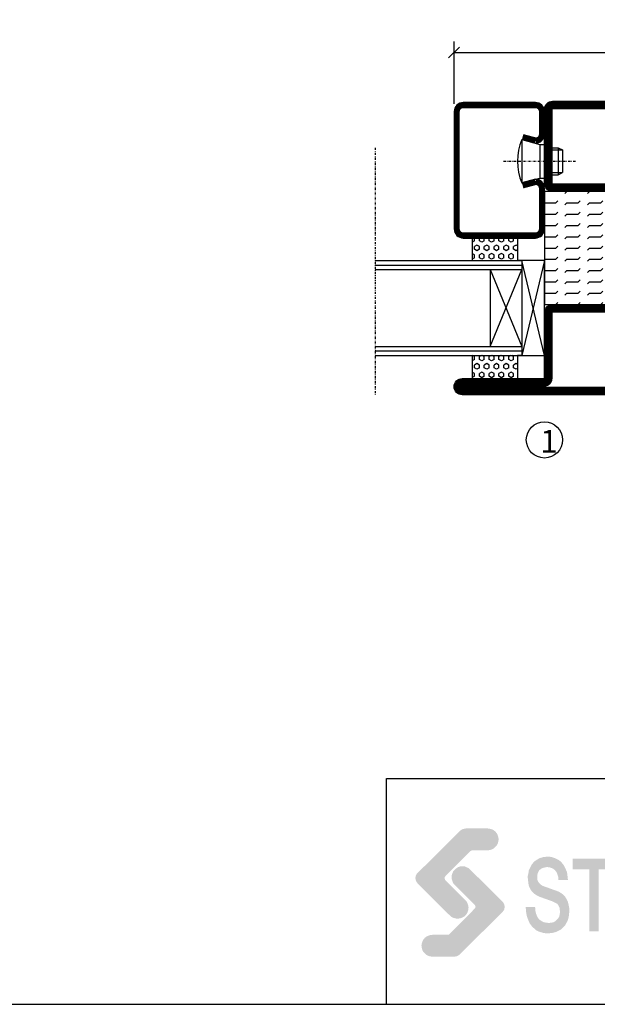
# Model space of a CAD drawing. Extents: x 5 to 1055, y 0 to 742.
# Drawn here: x 524 to 652, y 25 to 243 of the extents above; entities that cross this region are included whole.
import ezdxf
from ezdxf.enums import TextEntityAlignment as Align

# ---------------------------------------------------------------- set-up
doc = ezdxf.new("R2010")
doc.units = 0
doc.linetypes.add('DASHDOT', pattern=[1, 0.5, -0.25, 0, -0.25])
doc.layers.get('0').update_dxf_attribs({"linetype": 'CONTINUOUS'})
doc.layers.get('DEFPOINTS').update_dxf_attribs({"linetype": 'CONTINUOUS'})
for name, color, linetype in [('CENTRUM', 3, 'DASHDOT'), ('FRAME050', 6, 'CONTINUOUS'), ('GLAS_MED_FOGNING', 2, 'CONTINUOUS'), ('Mått spec', 6, 'CONTINUOUS'), ('SPKONTUR', 7, 'CONTINUOUS'), ('STALPROFIL', 1, 'CONTINUOUS'), ('SVETEXT', 6, 'CONTINUOUS'), ('TEXT', 6, 'CONTINUOUS')]:
    doc.layers.add(name, color=color, linetype=linetype)
doc.styles.add('ROMANS', font='romans', dxfattribs={"width": 0.8})
doc.dimstyles.new('ROMANS', dxfattribs={"dimscale": 1.2, "dimtxt": 3.5, "dimasz": 2, "dimexe": 2, "dimexo": 1, "dimgap": 2, "dimtad": 1, "dimdsep": 46, "dimtxsty": 'ROMANS', "dimblk1": 'OBLIQUE', "dimblk2": 'OBLIQUE', "dimsah": 1, "dimcen": 2.5, "dimclrd": 2, "dimclre": 2, "dimclrt": 6, "dimadec": 0, "dimazin": 0, "dimtfac": 1, "dimtmove": 2, "dimatfit": 3, "dimfxl": 0, "dimtolj": 1, "dimarcsym": 0})

# ---------------------------------------------------------------- blocks, each defined once
blk = doc.blocks.new('_Oblique')
at = {"color": 0, "linetype": 'ByBlock', "lineweight": -2}
blk.add_line((-0.5, -0.5), (0.5, 0.5), dxfattribs=at)
blk = doc.blocks.new('*D57')
at = {"layer": 'DEFPOINTS', "color": 0}
for p in [(785, 235.82), (620, 223.2), (785, 223.2)]:
    blk.add_point(p, dxfattribs=at)
at = {"layer": 'GLAS_MED_FOGNING', "color": 2, "lineweight": -2}
for p, q in [((620, 224.4), (620, 238.22)), ((785, 224.4), (785, 238.22)), ((620, 235.82), (785, 235.82))]:
    blk.add_line(p, q, dxfattribs=at)
at = {"layer": 'GLAS_MED_FOGNING', "color": 2, "lineweight": -2, "xscale": 2.4, "yscale": 2.4, "zscale": 2.4, "rotation": 180}
blk.add_blockref('_Oblique', (620, 235.82), dxfattribs=at)
at = {"layer": 'GLAS_MED_FOGNING', "color": 2, "lineweight": -2, "xscale": 2.4, "yscale": 2.4, "zscale": 2.4}
blk.add_blockref('_Oblique', (785, 235.82), dxfattribs=at)
at = {"layer": 'GLAS_MED_FOGNING', "color": 6, "insert": (702.5, 240.32), "char_height": 4.2, "attachment_point": 5, "style": 'ROMANS'}
blk.add_mtext('\\A1;165', dxfattribs=at)
blk = doc.blocks.new('*X25')
at = {"color": 0}
for p, q in [((-47.5, 175), (-47.5, 175)), ((-45.44, 174.56), (-45, 175)), ((-42.5, 175), (-42.5, 175)), ((-40.44, 174.56), (-40, 175)), ((-37.5, 175), (-37.5, 175)), ((-35.44, 174.56), (-35, 175)), ((-32.5, 175), (-32.5, 175)), ((-30.44, 174.56), (-30, 175)), ((-27.5, 175), (-27.5, 175)), ((-25.44, 174.56), (-25, 175)), ((-22.5, 175), (-22.5, 175)), ((-20.44, 174.56), (-20, 175)), ((-17.5, 175), (-17.5, 175)), ((-15.44, 174.56), (-15, 175)), ((-12.5, 175), (-12.5, 175)), ((-10.44, 174.56), (-10, 175)), ((-7.5, 175), (-7.5, 175)), ((-5.44, 174.56), (-5, 175)), ((-2.5, 175), (-2.5, 175)), ((-0.44, 174.56), (0, 175)), ((-50, 172.5), (-47.5, 172.5)), ((-47.5, 172.5), (-47.06, 172.94)), ((-45.44, 172.06), (-45, 172.5)), ((-45, 172.5), (-42.5, 172.5)), ((-42.5, 172.5), (-42.06, 172.94)), ((-40.44, 172.06), (-40, 172.5)), ((-40, 172.5), (-37.5, 172.5)), ((-37.5, 172.5), (-37.06, 172.94)), ((-35.44, 172.06), (-35, 172.5)), ((-35, 172.5), (-32.5, 172.5)), ((-32.5, 172.5), (-32.06, 172.94)), ((-30.44, 172.06), (-30, 172.5)), ((-30, 172.5), (-27.5, 172.5)), ((-27.5, 172.5), (-27.06, 172.94)), ((-25.44, 172.06), (-25, 172.5)), ((-25, 172.5), (-22.5, 172.5)), ((-22.5, 172.5), (-22.06, 172.94)), ((-20.44, 172.06), (-20, 172.5)), ((-20, 172.5), (-17.5, 172.5)), ((-17.5, 172.5), (-17.06, 172.94)), ((-15.44, 172.06), (-15, 172.5)), ((-15, 172.5), (-12.5, 172.5)), ((-12.5, 172.5), (-12.06, 172.94)), ((-10.44, 172.06), (-10, 172.5)), ((-10, 172.5), (-7.5, 172.5)), ((-7.5, 172.5), (-7.06, 172.94)), ((-5.44, 172.06), (-5, 172.5)), ((-5, 172.5), (-2.5, 172.5)), ((-2.5, 172.5), (-2.06, 172.94)), ((-0.44, 172.06), (0, 172.5)), ((-47.5, 170), (-47.06, 170.44)), ((-42.5, 170), (-42.06, 170.44)), ((-37.5, 170), (-37.06, 170.44)), ((-32.5, 170), (-32.06, 170.44)), ((-27.5, 170), (-27.06, 170.44)), ((-22.5, 170), (-22.06, 170.44)), ((-17.5, 170), (-17.06, 170.44)), ((-12.5, 170), (-12.06, 170.44)), ((-7.5, 170), (-7.06, 170.44)), ((-2.5, 170), (-2.06, 170.44)), ((-50, 170), (-47.5, 170)), ((-47.5, 167.5), (-47.06, 167.94)), ((-45.44, 169.56), (-45, 170)), ((-45, 170), (-42.5, 170)), ((-42.5, 167.5), (-42.06, 167.94)), ((-40.44, 169.56), (-40, 170)), ((-40, 170), (-37.5, 170)), ((-37.5, 167.5), (-37.06, 167.94)), ((-35.44, 169.56), (-35, 170)), ((-35, 170), (-32.5, 170)), ((-32.5, 167.5), (-32.06, 167.94)), ((-30.44, 169.56), (-30, 170)), ((-30, 170), (-27.5, 170)), ((-27.5, 167.5), (-27.06, 167.94)), ((-25.44, 169.56), (-25, 170)), ((-25, 170), (-22.5, 170)), ((-22.5, 167.5), (-22.06, 167.94)), ((-20.44, 169.56), (-20, 170)), ((-20, 170), (-17.5, 170)), ((-17.5, 167.5), (-17.06, 167.94)), ((-15.44, 169.56), (-15, 170)), ((-15, 170), (-12.5, 170)), ((-12.5, 167.5), (-12.06, 167.94)), ((-10.44, 169.56), (-10, 170)), ((-10, 170), (-7.5, 170)), ((-7.5, 167.5), (-7.06, 167.94)), ((-5.44, 169.56), (-5, 170)), ((-5, 170), (-2.5, 170)), ((-2.5, 167.5), (-2.06, 167.94)), ((-0.44, 169.56), (0, 170)), ((-50, 167.5), (-47.5, 167.5)), ((-45.44, 167.06), (-45, 167.5)), ((-45, 167.5), (-42.5, 167.5)), ((-40.44, 167.06), (-40, 167.5)), ((-40, 167.5), (-37.5, 167.5)), ((-35.44, 167.06), (-35, 167.5)), ((-35, 167.5), (-32.5, 167.5)), ((-30.44, 167.06), (-30, 167.5)), ((-30, 167.5), (-27.5, 167.5)), ((-25.44, 167.06), (-25, 167.5)), ((-25, 167.5), (-22.5, 167.5)), ((-20.44, 167.06), (-20, 167.5)), ((-20, 167.5), (-17.5, 167.5)), ((-15.44, 167.06), (-15, 167.5)), ((-15, 167.5), (-12.5, 167.5)), ((-10.44, 167.06), (-10, 167.5)), ((-10, 167.5), (-7.5, 167.5)), ((-5.44, 167.06), (-5, 167.5)), ((-5, 167.5), (-2.5, 167.5)), ((-0.44, 167.06), (0, 167.5)), ((-50, 165), (-47.5, 165)), ((-47.5, 165), (-47.06, 165.44)), ((-45.44, 164.56), (-45, 165)), ((-45, 165), (-42.5, 165)), ((-42.5, 165), (-42.06, 165.44)), ((-40.44, 164.56), (-40, 165)), ((-40, 165), (-37.5, 165)), ((-37.5, 165), (-37.06, 165.44)), ((-35.44, 164.56), (-35, 165)), ((-35, 165), (-32.5, 165)), ((-32.5, 165), (-32.06, 165.44)), ((-30.44, 164.56), (-30, 165)), ((-30, 165), (-27.5, 165)), ((-27.5, 165), (-27.06, 165.44)), ((-25.44, 164.56), (-25, 165)), ((-25, 165), (-22.5, 165)), ((-22.5, 165), (-22.06, 165.44)), ((-20.44, 164.56), (-20, 165)), ((-20, 165), (-17.5, 165)), ((-17.5, 165), (-17.06, 165.44)), ((-15.44, 164.56), (-15, 165)), ((-15, 165), (-12.5, 165)), ((-12.5, 165), (-12.06, 165.44)), ((-10.44, 164.56), (-10, 165)), ((-10, 165), (-7.5, 165)), ((-7.5, 165), (-7.06, 165.44)), ((-5.44, 164.56), (-5, 165)), ((-5, 165), (-2.5, 165)), ((-2.5, 165), (-2.06, 165.44)), ((-0.44, 164.56), (0, 165)), ((-50, 162.5), (-47.5, 162.5)), ((-47.5, 162.5), (-47.06, 162.94)), ((-45.44, 162.06), (-45, 162.5)), ((-45, 162.5), (-42.5, 162.5)), ((-42.5, 162.5), (-42.06, 162.94)), ((-40.44, 162.06), (-40, 162.5)), ((-40, 162.5), (-37.5, 162.5)), ((-37.5, 162.5), (-37.06, 162.94)), ((-35.44, 162.06), (-35, 162.5)), ((-35, 162.5), (-32.5, 162.5)), ((-32.5, 162.5), (-32.06, 162.94)), ((-30.44, 162.06), (-30, 162.5)), ((-30, 162.5), (-27.5, 162.5)), ((-27.5, 162.5), (-27.06, 162.94)), ((-25.44, 162.06), (-25, 162.5)), ((-25, 162.5), (-22.5, 162.5)), ((-22.5, 162.5), (-22.06, 162.94)), ((-20.44, 162.06), (-20, 162.5)), ((-20, 162.5), (-17.5, 162.5)), ((-17.5, 162.5), (-17.06, 162.94)), ((-15.44, 162.06), (-15, 162.5)), ((-15, 162.5), (-12.5, 162.5)), ((-12.5, 162.5), (-12.06, 162.94)), ((-10.44, 162.06), (-10, 162.5)), ((-10, 162.5), (-7.5, 162.5)), ((-7.5, 162.5), (-7.06, 162.94)), ((-5.44, 162.06), (-5, 162.5)), ((-5, 162.5), (-2.5, 162.5)), ((-2.5, 162.5), (-2.06, 162.94)), ((-0.44, 162.06), (0, 162.5)), ((-50, 160), (-47.5, 160)), ((-47.5, 160), (-47.06, 160.44)), ((-45.44, 159.56), (-45, 160)), ((-45, 160), (-42.5, 160)), ((-42.5, 160), (-42.06, 160.44)), ((-40.44, 159.56), (-40, 160)), ((-40, 160), (-37.5, 160)), ((-37.5, 160), (-37.06, 160.44)), ((-35.44, 159.56), (-35, 160)), ((-35, 160), (-32.5, 160)), ((-32.5, 160), (-32.06, 160.44)), ((-30.44, 159.56), (-30, 160)), ((-30, 160), (-27.5, 160)), ((-27.5, 160), (-27.06, 160.44)), ((-25.44, 159.56), (-25, 160)), ((-25, 160), (-22.5, 160)), ((-22.5, 160), (-22.06, 160.44)), ((-20.44, 159.56), (-20, 160)), ((-20, 160), (-17.5, 160)), ((-17.5, 160), (-17.06, 160.44)), ((-15.44, 159.56), (-15, 160)), ((-15, 160), (-12.5, 160)), ((-12.5, 160), (-12.06, 160.44)), ((-10.44, 159.56), (-10, 160)), ((-10, 160), (-7.5, 160)), ((-7.5, 160), (-7.06, 160.44)), ((-5.44, 159.56), (-5, 160)), ((-5, 160), (-2.5, 160)), ((-2.5, 160), (-2.06, 160.44)), ((-0.44, 159.56), (0, 160)), ((-50, 157.5), (-47.5, 157.5)), ((-47.5, 157.5), (-47.06, 157.94)), ((-45.44, 157.06), (-45, 157.5)), ((-45, 157.5), (-42.5, 157.5)), ((-42.5, 157.5), (-42.06, 157.94)), ((-40.44, 157.06), (-40, 157.5)), ((-40, 157.5), (-37.5, 157.5)), ((-37.5, 157.5), (-37.06, 157.94)), ((-35.44, 157.06), (-35, 157.5)), ((-35, 157.5), (-32.5, 157.5)), ((-32.5, 157.5), (-32.06, 157.94)), ((-30.44, 157.06), (-30, 157.5)), ((-30, 157.5), (-27.5, 157.5)), ((-27.5, 157.5), (-27.06, 157.94)), ((-25.44, 157.06), (-25, 157.5)), ((-25, 157.5), (-22.5, 157.5)), ((-22.5, 157.5), (-22.06, 157.94)), ((-20.44, 157.06), (-20, 157.5)), ((-20, 157.5), (-17.5, 157.5)), ((-17.5, 157.5), (-17.06, 157.94)), ((-15.44, 157.06), (-15, 157.5)), ((-15, 157.5), (-12.5, 157.5)), ((-12.5, 157.5), (-12.06, 157.94)), ((-10.44, 157.06), (-10, 157.5)), ((-10, 157.5), (-7.5, 157.5)), ((-7.5, 157.5), (-7.06, 157.94)), ((-5.44, 157.06), (-5, 157.5)), ((-5, 157.5), (-2.5, 157.5)), ((-2.5, 157.5), (-2.06, 157.94)), ((-0.44, 157.06), (0, 157.5)), ((-50, 155), (-47.5, 155)), ((-47.5, 155), (-47.06, 155.44)), ((-45.44, 154.56), (-45, 155)), ((-45, 155), (-42.5, 155)), ((-42.5, 155), (-42.06, 155.44)), ((-40.44, 154.56), (-40, 155)), ((-40, 155), (-37.5, 155)), ((-37.5, 155), (-37.06, 155.44)), ((-35.44, 154.56), (-35, 155)), ((-35, 155), (-32.5, 155)), ((-32.5, 155), (-32.06, 155.44)), ((-30.44, 154.56), (-30, 155)), ((-30, 155), (-27.5, 155)), ((-27.5, 155), (-27.06, 155.44)), ((-25.44, 154.56), (-25, 155)), ((-25, 155), (-22.5, 155)), ((-22.5, 155), (-22.06, 155.44)), ((-20.44, 154.56), (-20, 155)), ((-20, 155), (-17.5, 155)), ((-17.5, 155), (-17.06, 155.44)), ((-15.44, 154.56), (-15, 155)), ((-15, 155), (-12.5, 155)), ((-12.5, 155), (-12.06, 155.44)), ((-10.44, 154.56), (-10, 155)), ((-10, 155), (-7.5, 155)), ((-7.5, 155), (-7.06, 155.44)), ((-5.44, 154.56), (-5, 155)), ((-5, 155), (-2.5, 155)), ((-2.5, 155), (-2.06, 155.44)), ((-0.44, 154.56), (0, 155)), ((-47.5, 152.5), (-47.06, 152.94)), ((-42.5, 152.5), (-42.06, 152.94)), ((-37.5, 152.5), (-37.06, 152.94)), ((-32.5, 152.5), (-32.06, 152.94)), ((-27.5, 152.5), (-27.06, 152.94)), ((-22.5, 152.5), (-22.06, 152.94)), ((-17.5, 152.5), (-17.06, 152.94)), ((-12.5, 152.5), (-12.06, 152.94)), ((-7.5, 152.5), (-7.06, 152.94)), ((-2.5, 152.5), (-2.06, 152.94)), ((-50, 152.5), (-47.5, 152.5)), ((-45.44, 152.06), (-45, 152.5)), ((-45, 152.5), (-42.5, 152.5)), ((-40.44, 152.06), (-40, 152.5)), ((-40, 152.5), (-37.5, 152.5)), ((-35.44, 152.06), (-35, 152.5)), ((-35, 152.5), (-32.5, 152.5)), ((-30.44, 152.06), (-30, 152.5)), ((-30, 152.5), (-27.5, 152.5)), ((-25.44, 152.06), (-25, 152.5)), ((-25, 152.5), (-22.5, 152.5)), ((-20.44, 152.06), (-20, 152.5)), ((-20, 152.5), (-17.5, 152.5)), ((-15.44, 152.06), (-15, 152.5)), ((-15, 152.5), (-12.5, 152.5)), ((-10.44, 152.06), (-10, 152.5)), ((-10, 152.5), (-7.5, 152.5)), ((-5.44, 152.06), (-5, 152.5)), ((-5, 152.5), (-2.5, 152.5)), ((-0.44, 152.06), (0, 152.5)), ((-47.5, 150), (-47.06, 150.44)), ((-42.5, 150), (-42.06, 150.44)), ((-37.5, 150), (-37.06, 150.44)), ((-32.5, 150), (-32.06, 150.44)), ((-27.5, 150), (-27.06, 150.44)), ((-22.5, 150), (-22.06, 150.44)), ((-17.5, 150), (-17.06, 150.44)), ((-12.5, 150), (-12.06, 150.44)), ((-7.5, 150), (-7.06, 150.44)), ((-2.5, 150), (-2.06, 150.44))]:
    blk.add_line(p, q, dxfattribs=at)
blk = doc.blocks.new('SP56521')
at = {"layer": 'GLAS_MED_FOGNING'}
for points in [[(-20, 23.2), (-20, 25), (-45, 25), (-45, 23.2)], [(-20, -23.2), (-20, -25), (-45, -25), (-45, -23.2)]]:
    blk.add_lwpolyline(points, dxfattribs=at)
at = {"layer": 'SPKONTUR'}
for points in [[(-61.4, 25), (-46.8, 25, -0.4142136), (-45, 23.2), (-45, -23.2, -0.4142136), (-46.8, -25), (-63.2, -25, -0.4142136), (-65, -23.2), (-65, 43.2, -0.4142136), (-63.2, 45), (-63.199, 45, -0.4142136), (-61.4, 43.201)], [(-20, 23.2, -0.4142136), (-18.2, 25), (-1.8, 25, -0.4142136), (0, 23.2), (0, -23.2, -0.4142136), (-1.8, -25), (-18.2, -25, -0.4142136), (-20, -23.2)]]:
    blk.add_lwpolyline(points, format="xyb", close=True, dxfattribs=at)
at = {"layer": 'STALPROFIL', "const_width": 1.8}
for points in [[(-61.4, 24.1), (-46.8, 24.1, -0.4142136), (-45.9, 23.2), (-45.9, -23.2, -0.4142136), (-46.8, -24.1), (-63.2, -24.1, -0.4142136), (-64.1, -23.2), (-64.1, 43.2, -0.4142136), (-63.199, 44.1, -0.4142136), (-62.3, 43.201), (-62.3, 25, 0.4142136)], [(-19.1, 23.2, -0.4142136), (-18.2, 24.1), (-1.8, 24.1, -0.4142136), (-0.9, 23.2), (-0.9, -23.2, -0.4142136), (-1.8, -24.1), (-18.2, -24.1, -0.4142136), (-19.1, -23.2)]]:
    blk.add_lwpolyline(points, format="xyb", close=True, dxfattribs=at)
at = {"layer": 'GLAS_MED_FOGNING', "rotation": 270}
blk.add_blockref('*X25', (-195, -25), dxfattribs=at)
blk = doc.blocks.new('*X38')
at = {"color": 0}
for p, q in [((9.06, 568.87), (9.37, 569.41)), ((9.37, 570.49), (9.08, 571)), ((9.37, 570.49), (10, 570.49)), ((9.37, 569.41), (10, 569.41)), ((10, 570.49), (10.29, 571)), ((10.31, 568.87), (10, 569.41)), ((10.94, 569.95), (11.25, 570.49)), ((11.25, 569.41), (10.94, 569.95)), ((11.25, 570.49), (11.87, 570.49)), ((11.25, 569.41), (11.87, 569.41)), ((11.87, 569.41), (12.19, 569.95)), ((12.19, 569.95), (11.87, 570.49)), ((12.81, 568.87), (13.12, 569.41)), ((13.12, 570.49), (12.83, 571)), ((13.12, 570.49), (13.75, 570.49)), ((13.12, 569.41), (13.75, 569.41)), ((13.75, 570.49), (14, 570.93)), ((14, 568.98), (13.75, 569.41)), ((9.37, 568.33), (9.06, 568.87)), ((9.06, 566.71), (9.37, 567.25)), ((9.37, 568.33), (10, 568.33)), ((9.37, 567.25), (10, 567.25)), ((10, 568.33), (10.31, 568.87)), ((10.31, 566.71), (10, 567.25)), ((10.94, 567.79), (11.25, 568.33)), ((11.25, 567.25), (10.94, 567.79)), ((11.25, 568.33), (11.87, 568.33)), ((11.25, 567.25), (11.87, 567.25)), ((11.87, 567.25), (12.19, 567.79)), ((12.19, 567.79), (11.87, 568.33)), ((13.12, 568.33), (12.81, 568.87)), ((12.81, 566.71), (13.12, 567.25)), ((13.12, 568.33), (13.75, 568.33)), ((13.12, 567.25), (13.75, 567.25)), ((13.75, 568.33), (14, 568.76)), ((14, 566.81), (13.75, 567.25)), ((9.37, 566.16), (9.06, 566.71)), ((9.06, 564.54), (9.37, 565.08)), ((9.37, 566.16), (10, 566.16)), ((9.37, 565.08), (10, 565.08)), ((10, 566.16), (10.31, 566.71)), ((10.31, 564.54), (10, 565.08)), ((10.94, 565.62), (11.25, 566.16)), ((11.25, 565.08), (10.94, 565.62)), ((11.25, 566.16), (11.87, 566.16)), ((11.25, 565.08), (11.87, 565.08)), ((11.87, 565.08), (12.19, 565.62)), ((12.19, 565.62), (11.87, 566.16)), ((13.12, 566.16), (12.81, 566.71)), ((12.81, 564.54), (13.12, 565.08)), ((13.12, 566.16), (13.75, 566.16)), ((13.12, 565.08), (13.75, 565.08)), ((13.75, 566.16), (14, 566.6)), ((14, 564.65), (13.75, 565.08)), ((9.37, 564), (9.06, 564.54)), ((9.06, 562.38), (9.37, 562.92)), ((9.37, 564), (10, 564)), ((9.37, 562.92), (10, 562.92)), ((10, 564), (10.31, 564.54)), ((10.31, 562.38), (10, 562.92)), ((10.94, 563.46), (11.25, 564)), ((11.25, 562.92), (10.94, 563.46)), ((11.25, 564), (11.87, 564)), ((11.25, 562.92), (11.87, 562.92)), ((11.87, 562.92), (12.19, 563.46)), ((12.19, 563.46), (11.87, 564)), ((13.12, 564), (12.81, 564.54)), ((12.81, 562.38), (13.12, 562.92)), ((13.12, 564), (13.75, 564)), ((13.12, 562.92), (13.75, 562.92)), ((13.75, 564), (14, 564.43)), ((14, 562.48), (13.75, 562.92)), ((9.37, 561.83), (9.06, 562.38)), ((9.37, 561.83), (10, 561.83)), ((10, 561.83), (10.31, 562.38)), ((10.94, 561.29), (11.25, 561.83)), ((11.11, 561), (10.94, 561.29)), ((11.25, 561.83), (11.87, 561.83)), ((12.19, 561.29), (11.87, 561.83)), ((12.02, 561), (12.19, 561.29)), ((13.12, 561.83), (12.81, 562.38)), ((13.12, 561.83), (13.75, 561.83)), ((13.75, 561.83), (14, 562.27))]:
    blk.add_line(p, q, dxfattribs=at)
blk = doc.blocks.new('SP40020')
at = {"layer": 'CENTRUM'}
blk.add_line((-13, 34.07), (-13, 18), dxfattribs=at)
at = {"layer": 'GLAS_MED_FOGNING'}
for p, q in [((-8.2, 30), (-17.8, 30)), ((-17.8, 30), (-16.73, 26)), ((-8.2, 30), (-9.27, 26)), ((-9.27, 26), (-16.73, 26)), ((-16.73, 26), (-16.73, 25)), ((-9.27, 26), (-9.27, 25)), ((-16, 23.5), (-16, 22)), ((-10, 22), (-16, 22)), ((-16, 22), (-15.5, 21)), ((-15.5, 23.5), (-15.5, 21)), ((-10.5, 23.5), (-10.5, 21)), ((-10, 22), (-10.5, 21)), ((-10, 23.5), (-10, 22)), ((-10.5, 21), (-15.5, 21))]:
    blk.add_line(p, q, dxfattribs=at)
blk.add_arc((-13, 18.93), 12.07, 66.5445, 113.4555, dxfattribs=at)
blk = doc.blocks.new('SP43020')
at = {"layer": 'SPKONTUR'}
blk.add_lwpolyline([(-8.2, 30), (-9, 27, 0.414214), (-7, 25), (-2, 25, 0.414214), (0, 27), (0, 43, 0.414214), (-2, 45), (-28, 45, 0.414214), (-30, 43), (-30, 27, 0.414214), (-28, 25), (-19, 25, 0.414214), (-17, 27), (-17.8, 30)], format="xyb", dxfattribs=at)
at = {"layer": 'STALPROFIL', "const_width": 1.25}
blk.add_lwpolyline([(-7.59, 29.84), (-8.37, 26.93, 0.398381), (-7, 25.62), (-2, 25.62, 0.414214), (-0.62, 27), (-0.62, 43, 0.414214), (-2, 44.38), (-28, 44.38, 0.414214), (-29.37, 43), (-29.37, 27, 0.414214), (-28, 25.62), (-19, 25.62, 0.398381), (-17.63, 26.93), (-18.41, 29.84)], format="xyb", dxfattribs=at)
at = {"layer": 'GLAS_MED_FOGNING'}
blk.add_blockref('SP40020', (0, 0), dxfattribs=at)
blk = doc.blocks.new('*X37')
at = {"color": 0}
for p, q in [((110.31, 568.87), (110.62, 569.41)), ((110.62, 570.49), (110.33, 571)), ((110.62, 570.49), (111.25, 570.49)), ((110.62, 569.41), (111.25, 569.41)), ((111.25, 570.49), (111.54, 571)), ((111.56, 568.87), (111.25, 569.41)), ((112.19, 569.95), (112.5, 570.49)), ((112.5, 569.41), (112.19, 569.95)), ((112.5, 570.49), (113.12, 570.49)), ((112.5, 569.41), (113.12, 569.41)), ((113.12, 569.41), (113.44, 569.95)), ((113.44, 569.95), (113.12, 570.49)), ((114.06, 568.87), (114.37, 569.41)), ((114.37, 570.49), (114.08, 571)), ((114.37, 570.49), (115, 570.49)), ((114.37, 569.41), (115, 569.41)), ((115, 570.49), (115, 570.49)), ((110.62, 568.33), (110.31, 568.87)), ((110.31, 566.71), (110.62, 567.25)), ((110.62, 568.33), (111.25, 568.33)), ((110.62, 567.25), (111.25, 567.25)), ((111.25, 568.33), (111.56, 568.87)), ((111.56, 566.71), (111.25, 567.25)), ((112.19, 567.79), (112.5, 568.33)), ((112.5, 567.25), (112.19, 567.79)), ((112.5, 568.33), (113.12, 568.33)), ((112.5, 567.25), (113.12, 567.25)), ((113.12, 567.25), (113.44, 567.79)), ((113.44, 567.79), (113.12, 568.33)), ((114.37, 568.33), (114.06, 568.87)), ((114.06, 566.71), (114.37, 567.25)), ((114.37, 568.33), (115, 568.33)), ((114.37, 567.25), (115, 567.25)), ((115, 568.33), (115, 568.33)), ((110.62, 566.16), (110.31, 566.71)), ((110.31, 564.54), (110.62, 565.08)), ((110.62, 566.16), (111.25, 566.16)), ((110.62, 565.08), (111.25, 565.08)), ((111.25, 566.16), (111.56, 566.71)), ((111.56, 564.54), (111.25, 565.08)), ((112.19, 565.62), (112.5, 566.16)), ((112.5, 565.08), (112.19, 565.62)), ((112.5, 566.16), (113.12, 566.16)), ((112.5, 565.08), (113.12, 565.08)), ((113.12, 565.08), (113.44, 565.62)), ((113.44, 565.62), (113.12, 566.16)), ((114.37, 566.16), (114.06, 566.71)), ((114.06, 564.54), (114.37, 565.08)), ((114.37, 566.16), (115, 566.16)), ((114.37, 565.08), (115, 565.08)), ((115, 566.16), (115, 566.16)), ((110.62, 564), (110.31, 564.54)), ((110.31, 562.38), (110.62, 562.92)), ((110.62, 564), (111.25, 564)), ((110.62, 562.92), (111.25, 562.92)), ((111.25, 564), (111.56, 564.54)), ((111.56, 562.38), (111.25, 562.92)), ((112.19, 563.46), (112.5, 564)), ((112.5, 562.92), (112.19, 563.46)), ((112.5, 564), (113.12, 564)), ((112.5, 562.92), (113.12, 562.92)), ((113.12, 562.92), (113.44, 563.46)), ((113.44, 563.46), (113.12, 564)), ((114.37, 564), (114.06, 564.54)), ((114.06, 562.38), (114.37, 562.92)), ((114.37, 564), (115, 564)), ((114.37, 562.92), (115, 562.92)), ((115, 564), (115, 564)), ((110.62, 561.83), (110.31, 562.38)), ((110.62, 561.83), (111.25, 561.83)), ((111.25, 561.83), (111.56, 562.38)), ((112.19, 561.29), (112.5, 561.83)), ((112.36, 561), (112.19, 561.29)), ((112.5, 561.83), (113.12, 561.83)), ((113.44, 561.29), (113.12, 561.83)), ((113.27, 561), (113.44, 561.29)), ((114.37, 561.83), (114.06, 562.38)), ((114.37, 561.83), (115, 561.83)), ((115, 561.83), (115, 561.83))]:
    blk.add_line(p, q, dxfattribs=at)
blk = doc.blocks.new('65_SP43020DK')
at = {"layer": 'CENTRUM'}
blk.add_line((-10, 62.5), (-65, 62.5), dxfattribs=at)
at = {"layer": 'GLAS_MED_FOGNING'}
for p, q in [((-56, 62.5), (-56, 30)), ((-55, 62.5), (-55, 30)), ((-54, 62.5), (-54, 30)), ((-37, 62.5), (-37, 30)), ((-36, 62.5), (-36, 30)), ((-35, 62.5), (-35, 30)), ((-56, 40.999), (-61.4, 40.999)), ((-61.4, 40.999), (-61.4, 30.999)), ((-35, 40.999), (-35, 30.999)), ((-30, 40.999), (-35, 40.999)), ((-30, 40.999), (-30, 30.999)), ((-37, 37), (-54, 30)), ((-54, 37), (-37, 30)), ((-37, 37), (-54, 37)), ((-56, 30.999), (-61.4, 30.999)), ((-56, 30), (-56, 31)), ((-35, 30), (-35, 30.999)), ((-30, 30.999), (-35, 30.999)), ((-35, 25), (-56, 30)), ((-56, 25), (-35, 30)), ((-35, 30), (-56, 30)), ((-56, 30), (-56, 25)), ((-35, 25), (-35, 30)), ((-56, 25), (-35, 25))]:
    blk.add_line(p, q, dxfattribs=at)
for name, p in [('*X38', (-70, -530)), ('*X37', (-145, -530))]:
    blk.add_blockref(name, p, dxfattribs=at)
at = {"layer": 'TEXT'}
blk.add_blockref('SP43020', (0, 0), dxfattribs=at)
blk = doc.blocks.new('rithuvud_3')
at = {"layer": 'FRAME050'}
h = blk.add_hatch(color=1, dxfattribs=at)
h.paths.add_polyline_path([(6.501, -15.567), (6.42, -15.647), (6.286, -15.728), (6.178, -15.755), (6.016, -15.782), (4.078, -15.782), (3.89, -15.755), (3.701, -15.701), (3.54, -15.621), (3.405, -15.486), (3.27, -15.351), (3.19, -15.19), (3.136, -15.001), (3.109, -14.813), (3.136, -14.624), (3.19, -14.436), (3.27, -14.274), (3.405, -14.113), (3.54, -14.005), (3.701, -13.924), (3.89, -13.871), (4.078, -13.844), (5.451, -13.844), (5.559, -13.817), (5.613, -13.763), (7.82, -11.528), (7.874, -11.447), (7.901, -11.367), (7.874, -11.286), (7.847, -11.205), (6.07, -9.428), (5.936, -9.294), (5.855, -9.105), (5.801, -8.944), (5.774, -8.728), (5.801, -8.54), (5.855, -8.378), (5.936, -8.19), (6.07, -8.055), (6.205, -7.947), (6.366, -7.84), (6.555, -7.786), (6.743, -7.786), (6.959, -7.786), (7.12, -7.867), (7.309, -7.947), (7.443, -8.082), (10.297, -10.909), (10.378, -11.017), (10.432, -11.124), (10.459, -11.232), (10.486, -11.367), (10.459, -11.501), (10.432, -11.636), (10.351, -11.744), (10.27, -11.851)])
h.paths.add_polyline_path([(6.555, -4.609), (6.663, -4.528), (6.77, -4.474), (6.905, -4.447), (7.04, -4.421), (8.978, -4.421), (9.166, -4.447), (9.355, -4.501), (9.516, -4.582), (9.651, -4.69), (9.786, -4.851), (9.866, -5.013), (9.92, -5.201), (9.947, -5.39), (9.92, -5.578), (9.866, -5.767), (9.786, -5.928), (9.651, -6.063), (9.516, -6.197), (9.355, -6.278), (9.166, -6.332), (8.978, -6.359), (7.605, -6.359), (7.524, -6.386), (7.443, -6.44), (5.236, -8.647), (5.182, -8.728), (5.155, -8.836), (5.182, -8.917), (5.209, -8.997), (6.986, -10.774), (7.12, -10.909), (7.201, -11.071), (7.255, -11.259), (7.282, -11.447), (7.255, -11.636), (7.201, -11.824), (7.12, -11.986), (6.986, -12.147), (6.851, -12.255), (6.69, -12.336), (6.501, -12.39), (6.313, -12.417), (6.124, -12.39), (5.936, -12.336), (5.747, -12.255), (5.613, -12.121), (2.759, -9.294), (2.705, -9.186), (2.624, -9.078), (2.597, -8.944), (2.57, -8.809), (2.597, -8.674), (2.624, -8.567), (2.705, -8.432), (2.786, -8.351)])
for points in [[(15.063, -8.271), (15.143, -8.459), (15.224, -8.701), (15.251, -8.997), (16.086, -8.997), (16.059, -8.755), (16.032, -8.513), (16.005, -8.297), (15.924, -8.109), (15.843, -7.921), (15.763, -7.759), (15.655, -7.597), (15.547, -7.463), (15.413, -7.328), (15.278, -7.221), (15.116, -7.14), (14.955, -7.059), (14.793, -7.005), (14.632, -6.951), (14.443, -6.924), (14.255, -6.924), (13.932, -6.951), (13.636, -7.032), (13.474, -7.113), (13.34, -7.194), (13.205, -7.274), (13.07, -7.382), (12.963, -7.517), (12.855, -7.651), (12.774, -7.813), (12.693, -7.974), (12.613, -8.163), (12.586, -8.378), (12.532, -8.594), (12.532, -8.836), (12.559, -9.078), (12.586, -9.321), (12.64, -9.563), (12.747, -9.778), (12.882, -9.994), (13.07, -10.182), (13.313, -10.344), (13.582, -10.478), (14.416, -10.774), (14.713, -10.882), (14.982, -11.017), (15.143, -11.097), (15.197, -11.178), (15.251, -11.259), (15.305, -11.367), (15.359, -11.474), (15.359, -11.636), (15.386, -11.797), (15.359, -11.986), (15.332, -12.174), (15.251, -12.336), (15.143, -12.471), (15.009, -12.605), (14.847, -12.713), (14.632, -12.767), (14.39, -12.794), (14.147, -12.767), (13.905, -12.713), (13.716, -12.605), (13.528, -12.471), (13.393, -12.282), (13.286, -12.04), (13.205, -11.744), (13.178, -11.394), (12.343, -11.394), (12.37, -11.69), (12.397, -11.959), (12.451, -12.201), (12.532, -12.444), (12.613, -12.632), (12.693, -12.821), (12.828, -13.009), (12.936, -13.144), (13.097, -13.278), (13.232, -13.413), (13.393, -13.494), (13.555, -13.574), (13.743, -13.628), (13.932, -13.682), (14.12, -13.709), (14.336, -13.709), (14.686, -13.682), (15.009, -13.601), (15.17, -13.521), (15.332, -13.44), (15.493, -13.359), (15.628, -13.224), (15.736, -13.117), (15.87, -12.955), (15.951, -12.794), (16.059, -12.605), (16.113, -12.417), (16.166, -12.174), (16.193, -11.932), (16.22, -11.69), (16.193, -11.421), (16.14, -11.178), (16.086, -10.936), (15.978, -10.694), (15.843, -10.478), (15.682, -10.29), (15.493, -10.155), (15.278, -10.021), (13.932, -9.536), (13.797, -9.482), (13.69, -9.401), (13.609, -9.321), (13.528, -9.24), (13.447, -9.132), (13.393, -8.997), (13.366, -8.863), (13.366, -8.701), (13.393, -8.459), (13.447, -8.297), (13.528, -8.136), (13.663, -8.028), (13.797, -7.947), (13.932, -7.894), (14.093, -7.867), (14.228, -7.84), (14.443, -7.867), (14.632, -7.921), (14.793, -8.001), (14.928, -8.109)], [(16.49, -7.086), (16.49, -8.055), (17.97, -8.055), (17.97, -13.547), (18.805, -13.547), (18.805, -8.055), (20.313, -8.055), (20.313, -7.086)]]:
    blk.add_hatch(color=7, dxfattribs=at).paths.add_polyline_path(points)
at = {"layer": 'FRAME050', "color": 5}
for p, q in [((0, 0), (170, 0)), ((0, -20), (0, 0)), ((-0.814, -20), (170, -20))]:
    blk.add_line(p, q, dxfattribs=at)
at = {"layer": 'SVETEXT', "style": 'ROMANS', "width": 0.8, "flags": 8}
blk.add_attdef('DRAWING_NUMBER', text='', height=3.5, dxfattribs=at).set_placement((134.165, -6.591), align=Align.MIDDLE)
for tag, p in [('DATE', (58.672, -7.511)), ('SCALE', (88.672, -7.511))]:
    blk.add_attdef(tag, text='', height=2.5, dxfattribs=at).set_placement(p, align=Align.MIDDLE_LEFT)
at = {"layer": 'SVETEXT', "style": 'ROMANS', "flags": 8}
blk.add_attdef('TITLE1', text='', height=4.5, dxfattribs=at).set_placement((109.172, -15.63), align=Align.MIDDLE)

msp = doc.modelspace()

# ---------------------------------------------------------------- linework, layer by layer
at = {"layer": 'FRAME050', "color": 5}
msp.add_line((30, 25), (1030, 25), dxfattribs=at)
at = {"layer": 'GLAS_MED_FOGNING'}
msp.add_circle((640, 149.995), 4, dxfattribs=at)

# ---------------------------------------------------------------- block references
at = {"layer": 'GLAS_MED_FOGNING', "rotation": 90}
for name, p in [('65_SP43020DK', (665.022, 224.721)), ('SP56521', (665, 225))]:
    msp.add_blockref(name, p, dxfattribs=at)
at = {"layer": 'Mått spec', "xscale": 2.5, "yscale": 2.5, "zscale": 2.5}
msp.add_blockref('rithuvud_3', (605, 75), dxfattribs=at)

# ---------------------------------------------------------------- texts
at = {"layer": 'CENTRUM', "insert": (639.121, 152.208), "char_height": 5, "width": 7.5, "attachment_point": 1, "style": 'ROMANS'}
msp.add_mtext('{\\C6;1}', dxfattribs=at)

# ---------------------------------------------------------------- dimensions: what is measured, and where the dimension line sits
at = {"layer": 'GLAS_MED_FOGNING'}
dim = msp.add_linear_dim(base=(785, 235.816), p1=(620, 223.198), p2=(785, 223.198), dimstyle='ROMANS', dxfattribs=at)
dim.commit()
dim.dimension.update_dxf_attribs({"geometry": '*D57', "text_midpoint": (702.5, 240.316)})

doc.saveas('drawing.dxf')
